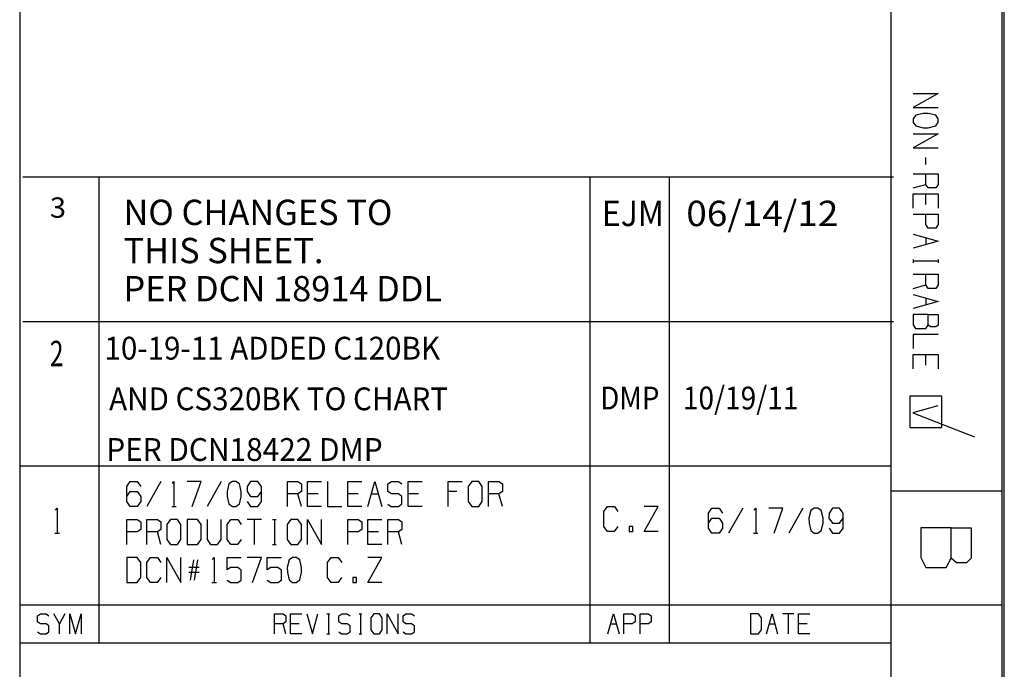
# Model space of a CAD drawing. Units: inches. Extents: x 0 to 16.4, y 0 to 36.1.
# Drawn here: x 12.5 to 16.4, y 28.4 to 30.9 of the extents above; entities that cross this region are included whole.
import ezdxf

# ---------------------------------------------------------------- set-up
doc = ezdxf.new("R2010")
doc.units = ezdxf.units.IN
doc.header["$MEASUREMENT"] = 0
doc.layers.add('border', color=7, linetype='Continuous', true_color=0xffffff)
doc.styles.add('blockfont', font='simplex.shx')
doc.styles.add('ge_font5', font='romans.shx')

msp = doc.modelspace()

# ---------------------------------------------------------------- linework, layer by layer
at = {"linetype": 'Continuous'}
for p, q in [((12.5019, 30.3241), (15.9373, 30.3241)), ((12.5019, 29.7541), (15.9373, 29.7541)), ((16.014, 29.393), (16.2575, 29.2981)), ((12.4919, 29.1844), (15.9272, 29.1844))]:
    msp.add_line(p, q, dxfattribs=at)
at = {"layer": 'border', "color": 7, "linetype": 'Continuous'}
for p, q in [((12.49, 36.1357), (12.49, 25.7807)), ((15.9275, 36.1357), (15.9275, 25.7807)), ((16.365, 36.1357), (16.365, 25.7807)), ((16.375, 25.7707), (16.375, 36.1457)), ((16.015, 30.6532), (16.114, 30.6532)), ((16.114, 30.6532), (16.015, 30.5978)), ((16.015, 30.5978), (16.114, 30.5978)), ((16.0254, 30.5674), (16.015, 30.5535)), ((16.015, 30.5535), (16.015, 30.5396)), ((16.015, 30.5396), (16.0254, 30.5258)), ((16.0546, 30.5739), (16.0254, 30.5674)), ((16.0744, 30.5746), (16.0546, 30.5739)), ((16.1046, 30.5674), (16.0744, 30.5746)), ((16.114, 30.5535), (16.1046, 30.5674)), ((16.1046, 30.5258), (16.114, 30.5396)), ((16.114, 30.5396), (16.114, 30.5535)), ((16.0254, 30.5258), (16.0546, 30.5185)), ((16.0546, 30.5185), (16.0744, 30.5185)), ((16.0744, 30.5185), (16.1046, 30.5258)), ((16.015, 30.4946), (16.114, 30.4946)), ((16.114, 30.4946), (16.015, 30.4392)), ((16.015, 30.4392), (16.114, 30.4392)), ((16.065, 30.3738), (16.065, 30.4015)), ((12.8025, 30.3241), (12.8025, 28.4857)), ((14.74, 30.3241), (14.74, 28.4857)), ((15.0525, 30.3241), (15.0525, 28.4857)), ((16.015, 30.3361), (16.114, 30.3361)), ((16.065, 30.2945), (16.065, 30.3361)), ((16.114, 30.3361), (16.114, 30.2945)), ((16.015, 30.2807), (16.065, 30.2945)), ((16.0744, 30.2807), (16.065, 30.2945)), ((16.1046, 30.2807), (16.0744, 30.2807)), ((16.114, 30.2945), (16.1046, 30.2807)), ((16.015, 30.2014), (16.015, 30.2568)), ((16.015, 30.2568), (16.114, 30.2568)), ((16.065, 30.2153), (16.065, 30.2568)), ((16.114, 30.2568), (16.114, 30.2014)), ((16.015, 30.1776), (16.114, 30.1776)), ((16.065, 30.1367), (16.065, 30.1776)), ((16.114, 30.1776), (16.114, 30.136)), ((16.0744, 30.1221), (16.065, 30.1367)), ((16.1046, 30.1221), (16.0744, 30.1221)), ((16.114, 30.136), (16.1046, 30.1221)), ((16.015, 30.0983), (16.114, 30.0706)), ((16.114, 30.0706), (16.015, 30.0429)), ((16.065, 30.0844), (16.065, 30.0567)), ((16.015, 29.9986), (16.015, 29.9848)), ((16.114, 29.9986), (16.114, 29.9848)), ((16.114, 29.9913), (16.015, 29.9913)), ((16.015, 29.9398), (16.114, 29.9398)), ((16.065, 29.8982), (16.065, 29.9398)), ((16.114, 29.9398), (16.114, 29.8982)), ((16.015, 29.8843), (16.065, 29.8982)), ((16.0744, 29.8843), (16.065, 29.8982)), ((16.1046, 29.8843), (16.0744, 29.8843)), ((16.114, 29.8982), (16.1046, 29.8843)), ((16.015, 29.8605), (16.114, 29.8328)), ((16.065, 29.8466), (16.065, 29.8189)), ((16.114, 29.8328), (16.015, 29.8051)), ((16.0744, 29.7812), (16.015, 29.7812)), ((16.015, 29.7812), (16.015, 29.7404)), ((16.0744, 29.7812), (16.114, 29.7812)), ((16.0744, 29.7396), (16.0744, 29.7812)), ((16.114, 29.7812), (16.114, 29.7396)), ((16.015, 29.7404), (16.0244, 29.7265)), ((16.0244, 29.7265), (16.065, 29.7265)), ((16.065, 29.7265), (16.0744, 29.7396)), ((16.0848, 29.7331), (16.0744, 29.7396)), ((16.1046, 29.7331), (16.0848, 29.7331)), ((16.114, 29.7396), (16.1046, 29.7331)), ((16.114, 29.7019), (16.015, 29.7019)), ((16.015, 29.7019), (16.015, 29.6465)), ((16.015, 29.5673), (16.015, 29.6227)), ((16.015, 29.6227), (16.114, 29.6227)), ((16.065, 29.5811), (16.065, 29.6227)), ((16.114, 29.6227), (16.114, 29.5673)), ((16.0025, 29.4607), (16.0025, 29.3357)), ((16.0025, 29.4607), (16.1275, 29.4607)), ((16.1275, 29.4607), (16.1275, 29.3357)), ((16.113, 29.4208), (16.014, 29.393)), ((16.0025, 29.3357), (16.1275, 29.3357)), ((12.9124, 29.1024), (12.9255, 29.1222)), ((12.9124, 29.0431), (12.9124, 29.1024)), ((12.9255, 29.1222), (12.954, 29.1222)), ((12.954, 29.1222), (12.9678, 29.1024)), ((13.0471, 29.1222), (12.9917, 29.0233)), ((13.0928, 29.1139), (13.0987, 29.1222)), ((13.0987, 29.1222), (13.0987, 29.0233)), ((13.2056, 29.1222), (13.1502, 29.1222)), ((13.1706, 29.0233), (13.2056, 29.1222)), ((13.2849, 29.1222), (13.2295, 29.0233)), ((13.3153, 29.1128), (13.308, 29.0826)), ((13.3292, 29.1222), (13.3153, 29.1128)), ((13.343, 29.1222), (13.3292, 29.1222)), ((13.3569, 29.1128), (13.343, 29.1222)), ((13.3642, 29.0826), (13.3569, 29.1128)), ((13.388, 29.1024), (13.3873, 29.0826)), ((13.4012, 29.1222), (13.388, 29.1024)), ((13.4296, 29.1222), (13.4012, 29.1222)), ((13.4435, 29.1024), (13.4296, 29.1222)), ((13.4435, 29.0431), (13.4435, 29.1024)), ((13.5466, 29.0233), (13.5466, 29.1222)), ((13.5466, 29.1222), (13.5881, 29.1222)), ((13.5881, 29.1222), (13.602, 29.1128)), ((13.602, 29.1128), (13.602, 29.0826)), ((13.6258, 29.0233), (13.6258, 29.1222)), ((13.6258, 29.1222), (13.6813, 29.1222)), ((13.7051, 29.1222), (13.7051, 29.0233)), ((13.7844, 29.0233), (13.7844, 29.1222)), ((13.7844, 29.1222), (13.8398, 29.1222)), ((13.8637, 29.0233), (13.8914, 29.1222)), ((13.8914, 29.1222), (13.9191, 29.0233)), ((13.9422, 29.1128), (13.9568, 29.1222)), ((13.9422, 29.0826), (13.9422, 29.1128)), ((13.9568, 29.1222), (13.9845, 29.1222)), ((13.9845, 29.1222), (13.9983, 29.1128)), ((14.0222, 29.0233), (14.0222, 29.1222)), ((14.0222, 29.1222), (14.0776, 29.1222)), ((14.1807, 29.0233), (14.1807, 29.1222)), ((14.1807, 29.1222), (14.2362, 29.1222)), ((14.2739, 29.1222), (14.2593, 29.1024)), ((14.2593, 29.1024), (14.2593, 29.0431)), ((14.3016, 29.1222), (14.2739, 29.1222)), ((14.3154, 29.1024), (14.3016, 29.1222)), ((14.3154, 29.0431), (14.3154, 29.1024)), ((14.3393, 29.0233), (14.3393, 29.1222)), ((14.3393, 29.1222), (14.3808, 29.1222)), ((14.3808, 29.1222), (14.3947, 29.1128)), ((14.3947, 29.1128), (14.3947, 29.0826)), ((12.9124, 29.0628), (12.9255, 29.0826)), ((12.9255, 29.0826), (12.954, 29.0826)), ((12.954, 29.0826), (12.9678, 29.0628)), ((12.9678, 29.0628), (12.9678, 29.0431)), ((13.308, 29.0826), (13.3088, 29.0628)), ((13.3088, 29.0628), (13.3153, 29.0337)), ((13.3569, 29.0337), (13.3642, 29.0628)), ((13.3642, 29.0628), (13.3642, 29.0826)), ((13.3873, 29.0826), (13.4012, 29.0628)), ((13.4012, 29.0628), (13.4296, 29.0628)), ((13.4296, 29.0628), (13.4435, 29.0826)), ((13.5881, 29.0733), (13.5466, 29.0733)), ((13.602, 29.0826), (13.5881, 29.0733)), ((13.602, 29.0233), (13.5881, 29.0733)), ((13.6674, 29.0733), (13.6258, 29.0733)), ((13.826, 29.0733), (13.7844, 29.0733)), ((13.8775, 29.0733), (13.9052, 29.0733)), ((13.9568, 29.0733), (13.9422, 29.0826)), ((13.9845, 29.0733), (13.9568, 29.0733)), ((13.9983, 29.0628), (13.9845, 29.0733)), ((13.9983, 29.0337), (13.9983, 29.0628)), ((14.0638, 29.0733), (14.0222, 29.0733)), ((14.215, 29.0826), (14.1807, 29.0826)), ((14.3808, 29.0733), (14.3393, 29.0733)), ((14.3947, 29.0826), (14.3808, 29.0733)), ((14.3947, 29.0233), (14.3808, 29.0733)), ((15.9275, 29.0857), (16.365, 29.0857)), ((12.9255, 29.0233), (12.9124, 29.0431)), ((12.954, 29.0233), (12.9255, 29.0233)), ((12.9678, 29.0431), (12.954, 29.0233)), ((13.0899, 29.0233), (13.1074, 29.0233)), ((13.3153, 29.0337), (13.3292, 29.0233)), ((13.3292, 29.0233), (13.343, 29.0233)), ((13.343, 29.0233), (13.3569, 29.0337)), ((13.388, 29.0431), (13.4012, 29.0233)), ((13.4012, 29.0233), (13.4296, 29.0233)), ((13.4296, 29.0233), (13.4435, 29.0431)), ((13.6813, 29.0233), (13.6258, 29.0233)), ((13.7051, 29.0233), (13.7605, 29.0233)), ((13.8398, 29.0233), (13.7844, 29.0233)), ((13.9422, 29.0326), (13.9561, 29.0233)), ((13.9561, 29.0233), (13.9845, 29.0233)), ((13.9845, 29.0233), (13.9983, 29.0337)), ((14.0776, 29.0233), (14.0222, 29.0233)), ((14.2593, 29.0431), (14.2739, 29.0233)), ((14.2739, 29.0233), (14.3016, 29.0233)), ((14.3016, 29.0233), (14.3154, 29.0431)), ((14.7951, 29.0034), (14.809, 29.0232)), ((14.809, 29.0232), (14.8367, 29.0232)), ((14.8367, 29.0232), (14.8505, 29.0034)), ((14.9537, 28.9243), (15.0091, 29.0232)), ((15.0091, 29.0232), (14.9537, 29.0232)), ((12.6319, 29.0085), (12.6377, 29.0169)), ((12.6377, 29.0169), (12.6377, 28.9179)), ((14.7951, 28.9441), (14.7951, 29.0034)), ((15.2081, 28.9975), (15.2213, 29.0173)), ((15.2081, 28.9382), (15.2081, 28.9975)), ((15.2213, 29.0173), (15.2497, 29.0173)), ((15.2497, 29.0173), (15.2636, 28.9975)), ((15.3428, 29.0173), (15.2874, 28.9184)), ((15.3886, 29.009), (15.3944, 29.0173)), ((15.3944, 29.0173), (15.3944, 28.9184)), ((15.5014, 29.0173), (15.446, 29.0173)), ((15.4664, 28.9184), (15.5014, 29.0173)), ((15.5806, 29.0173), (15.5252, 28.9184)), ((15.6111, 29.008), (15.6038, 28.9778)), ((15.6249, 29.0173), (15.6111, 29.008)), ((15.6388, 29.0173), (15.6249, 29.0173)), ((15.6526, 29.008), (15.6388, 29.0173)), ((15.6599, 28.9778), (15.6526, 29.008)), ((15.6838, 28.9975), (15.683, 28.9778)), ((15.6969, 29.0173), (15.6838, 28.9975)), ((15.7253, 29.0173), (15.6969, 29.0173)), ((15.7392, 28.9975), (15.7253, 29.0173)), ((15.7392, 28.9382), (15.7392, 28.9975)), ((12.9124, 28.8733), (12.9124, 28.9722)), ((12.9124, 28.9722), (12.954, 28.9722)), ((12.954, 28.9722), (12.9678, 28.9628)), ((12.9678, 28.9628), (12.9678, 28.9326)), ((12.9917, 28.8733), (12.9917, 28.9722)), ((12.9917, 28.9722), (13.0332, 28.9722)), ((13.0332, 28.9722), (13.0471, 28.9628)), ((13.0471, 28.9628), (13.0471, 28.9326)), ((13.0848, 28.9722), (13.0702, 28.9524)), ((13.0702, 28.9524), (13.0702, 28.8931)), ((13.1125, 28.9722), (13.0848, 28.9722)), ((13.1264, 28.9524), (13.1125, 28.9722)), ((13.1264, 28.8931), (13.1264, 28.9524)), ((13.1911, 28.9722), (13.1502, 28.9722)), ((13.1502, 28.9722), (13.1502, 28.8733)), ((13.2056, 28.9524), (13.1911, 28.9722)), ((13.2056, 28.8931), (13.2056, 28.9524)), ((13.2295, 28.9722), (13.2295, 28.8931)), ((13.2849, 28.8931), (13.2849, 28.9722)), ((13.3088, 28.9524), (13.3226, 28.9722)), ((13.3088, 28.8931), (13.3088, 28.9524)), ((13.3226, 28.9722), (13.3503, 28.9722)), ((13.3503, 28.9722), (13.3642, 28.9524)), ((13.4435, 28.9722), (13.388, 28.9722)), ((13.4157, 28.9722), (13.4157, 28.8733)), ((13.4877, 28.9722), (13.5016, 28.9722)), ((13.495, 28.9722), (13.495, 28.8733)), ((13.5604, 28.9722), (13.5458, 28.9524)), ((13.5458, 28.9524), (13.5458, 28.8931)), ((13.5881, 28.9722), (13.5604, 28.9722)), ((13.602, 28.9524), (13.5881, 28.9722)), ((13.602, 28.8931), (13.602, 28.9524)), ((13.6258, 28.8733), (13.6258, 28.9722)), ((13.6258, 28.9722), (13.6813, 28.8733)), ((13.6813, 28.8733), (13.6813, 28.9722)), ((13.7844, 28.8733), (13.7844, 28.9722)), ((13.7844, 28.9722), (13.826, 28.9722)), ((13.826, 28.9722), (13.8398, 28.9628)), ((13.8398, 28.9628), (13.8398, 28.9326)), ((13.8637, 28.8733), (13.8637, 28.9722)), ((13.8637, 28.9722), (13.9191, 28.9722)), ((13.9429, 28.8733), (13.9429, 28.9722)), ((13.9429, 28.9722), (13.9845, 28.9722)), ((13.9845, 28.9722), (13.9983, 28.9628)), ((13.9983, 28.9628), (13.9983, 28.9326)), ((14.809, 28.9243), (14.7951, 28.9441)), ((14.8498, 28.9441), (14.836, 28.9243)), ((14.9087, 28.9441), (14.8948, 28.9441)), ((14.8948, 28.9441), (14.8948, 28.9243)), ((14.9087, 28.9243), (14.9087, 28.9441)), ((15.2081, 28.958), (15.2213, 28.9778)), ((15.2213, 28.9778), (15.2497, 28.9778)), ((15.2497, 28.9778), (15.2636, 28.958)), ((15.2636, 28.958), (15.2636, 28.9382)), ((15.6038, 28.9778), (15.6045, 28.958)), ((15.6045, 28.958), (15.6111, 28.9288)), ((15.6526, 28.9288), (15.6599, 28.958)), ((15.6599, 28.958), (15.6599, 28.9778)), ((15.683, 28.9778), (15.6969, 28.958)), ((15.6969, 28.958), (15.7253, 28.958)), ((15.7253, 28.958), (15.7392, 28.9778)), ((12.629, 28.9179), (12.6465, 28.9179)), ((12.9532, 28.9233), (12.9124, 28.9233)), ((12.9678, 28.9326), (12.9532, 28.9233)), ((13.0332, 28.9233), (12.9917, 28.9233)), ((13.0471, 28.9326), (13.0332, 28.9233)), ((13.0471, 28.8733), (13.0332, 28.9233)), ((13.8252, 28.9233), (13.7844, 28.9233)), ((13.8398, 28.9326), (13.8252, 28.9233)), ((13.9052, 28.9233), (13.8637, 28.9233)), ((13.9845, 28.9233), (13.9429, 28.9233)), ((13.9983, 28.9326), (13.9845, 28.9233)), ((13.9983, 28.8733), (13.9845, 28.9233)), ((14.836, 28.9243), (14.809, 28.9243)), ((14.8948, 28.9243), (14.9087, 28.9243)), ((15.0091, 28.9243), (14.9537, 28.9243)), ((15.2213, 28.9184), (15.2081, 28.9382)), ((15.2497, 28.9184), (15.2213, 28.9184)), ((15.2636, 28.9382), (15.2497, 28.9184)), ((15.3856, 28.9184), (15.4031, 28.9184)), ((15.6111, 28.9288), (15.6249, 28.9184)), ((15.6249, 28.9184), (15.6388, 28.9184)), ((15.6388, 28.9184), (15.6526, 28.9288)), ((15.6838, 28.9382), (15.6969, 28.9184)), ((15.6969, 28.9184), (15.7253, 28.9184)), ((15.7253, 28.9184), (15.7392, 28.9382)), ((16.165, 28.9388), (16.0462, 28.9388)), ((16.0462, 28.9388), (16.0462, 28.8221)), ((16.165, 28.9388), (16.2442, 28.9388)), ((16.165, 28.8201), (16.165, 28.9388)), ((16.2442, 28.9388), (16.2442, 28.8201)), ((13.0702, 28.8931), (13.0848, 28.8733)), ((13.0848, 28.8733), (13.1125, 28.8733)), ((13.1125, 28.8733), (13.1264, 28.8931)), ((13.1502, 28.8733), (13.1911, 28.8733)), ((13.1911, 28.8733), (13.2056, 28.8931)), ((13.2295, 28.8931), (13.2426, 28.8733)), ((13.2426, 28.8733), (13.2703, 28.8733)), ((13.2703, 28.8733), (13.2849, 28.8931)), ((13.3226, 28.8733), (13.3088, 28.8931)), ((13.3496, 28.8733), (13.3226, 28.8733)), ((13.3635, 28.8931), (13.3496, 28.8733)), ((13.4877, 28.8733), (13.5016, 28.8733)), ((13.5458, 28.8931), (13.5604, 28.8733)), ((13.5604, 28.8733), (13.5881, 28.8733)), ((13.5881, 28.8733), (13.602, 28.8931)), ((13.9191, 28.8733), (13.8637, 28.8733)), ((12.9532, 28.8222), (12.9124, 28.8222)), ((12.9124, 28.8222), (12.9124, 28.7233)), ((12.9678, 28.8024), (12.9532, 28.8222)), ((12.9678, 28.7431), (12.9678, 28.8024)), ((12.9917, 28.8024), (13.0055, 28.8222)), ((12.9917, 28.7431), (12.9917, 28.8024)), ((13.0055, 28.8222), (13.0332, 28.8222)), ((13.0332, 28.8222), (13.0471, 28.8024)), ((13.071, 28.7233), (13.071, 28.8222)), ((13.071, 28.8222), (13.1264, 28.7233)), ((13.1264, 28.7233), (13.1264, 28.8222)), ((13.1633, 28.7326), (13.1772, 28.8128)), ((13.1918, 28.8128), (13.1779, 28.7326)), ((13.2514, 28.8139), (13.2572, 28.8222)), ((13.2572, 28.8222), (13.2572, 28.7233)), ((13.308, 28.7733), (13.308, 28.8222)), ((13.308, 28.8222), (13.3642, 28.8222)), ((13.4435, 28.8222), (13.388, 28.8222)), ((13.4085, 28.7233), (13.4435, 28.8222)), ((13.4666, 28.7733), (13.4666, 28.8222)), ((13.4666, 28.8222), (13.5227, 28.8222)), ((13.5531, 28.8128), (13.5458, 28.7826)), ((13.567, 28.8222), (13.5531, 28.8128)), ((13.5808, 28.8222), (13.567, 28.8222)), ((13.5947, 28.8128), (13.5808, 28.8222)), ((13.602, 28.7826), (13.5947, 28.8128)), ((13.7051, 28.8024), (13.719, 28.8222)), ((13.7051, 28.7431), (13.7051, 28.8024)), ((13.719, 28.8222), (13.7467, 28.8222)), ((13.7467, 28.8222), (13.7605, 28.8024)), ((13.8637, 28.7233), (13.9191, 28.8222)), ((13.9191, 28.8222), (13.8637, 28.8222)), ((16.0462, 28.8221), (16.065, 28.7826)), ((16.1462, 28.7826), (16.165, 28.8201)), ((16.1858, 28.8013), (16.165, 28.8201)), ((16.2254, 28.8013), (16.1858, 28.8013)), ((16.2442, 28.8201), (16.2254, 28.8013)), ((13.1983, 28.7826), (13.1568, 28.7826)), ((13.1983, 28.7628), (13.1568, 28.7628)), ((13.3219, 28.7826), (13.308, 28.7733)), ((13.3503, 28.7826), (13.3219, 28.7826)), ((13.3642, 28.7722), (13.3503, 28.7826)), ((13.3642, 28.7326), (13.3642, 28.7722)), ((13.4804, 28.7826), (13.4666, 28.7733)), ((13.5089, 28.7826), (13.4804, 28.7826)), ((13.5227, 28.7722), (13.5089, 28.7826)), ((13.5227, 28.7326), (13.5227, 28.7722)), ((13.5458, 28.7826), (13.5466, 28.7628)), ((13.5466, 28.7628), (13.5531, 28.7337)), ((13.5947, 28.7337), (13.602, 28.7628)), ((13.602, 28.7628), (13.602, 28.7826)), ((16.065, 28.7826), (16.1462, 28.7826)), ((12.9124, 28.7233), (12.9532, 28.7233)), ((12.9532, 28.7233), (12.9678, 28.7431)), ((13.0055, 28.7233), (12.9917, 28.7431)), ((13.0325, 28.7233), (13.0055, 28.7233)), ((13.0464, 28.7431), (13.0325, 28.7233)), ((13.2485, 28.7233), (13.266, 28.7233)), ((13.308, 28.7326), (13.3219, 28.7233)), ((13.3219, 28.7233), (13.3503, 28.7233)), ((13.3503, 28.7233), (13.3642, 28.7326)), ((13.4666, 28.7326), (13.4804, 28.7233)), ((13.4804, 28.7233), (13.5089, 28.7233)), ((13.5089, 28.7233), (13.5227, 28.7326)), ((13.5531, 28.7337), (13.567, 28.7233)), ((13.567, 28.7233), (13.5808, 28.7233)), ((13.5808, 28.7233), (13.5947, 28.7337)), ((13.719, 28.7233), (13.7051, 28.7431)), ((13.746, 28.7233), (13.719, 28.7233)), ((13.7598, 28.7431), (13.746, 28.7233)), ((13.8187, 28.7431), (13.8048, 28.7431)), ((13.8048, 28.7431), (13.8048, 28.7233)), ((13.8048, 28.7233), (13.8187, 28.7233)), ((13.8187, 28.7233), (13.8187, 28.7431)), ((13.9191, 28.7233), (13.8637, 28.7233)), ((12.49, 28.6357), (16.365, 28.6357)), ((12.5604, 28.5924), (12.572, 28.5999)), ((12.572, 28.5999), (12.5942, 28.5999)), ((12.5942, 28.5999), (12.6053, 28.5924)), ((12.6465, 28.5607), (12.6244, 28.5999)), ((12.6687, 28.5999), (12.6465, 28.5607)), ((12.6878, 28.5207), (12.6878, 28.5999)), ((12.6878, 28.5999), (12.71, 28.5207)), ((12.71, 28.5207), (12.7321, 28.5999)), ((12.7321, 28.5999), (12.7321, 28.5207)), ((13.4957, 28.5207), (13.4957, 28.5999)), ((13.4957, 28.5999), (13.529, 28.5999)), ((13.529, 28.5999), (13.54, 28.5924)), ((13.5591, 28.5207), (13.5591, 28.5999)), ((13.5591, 28.5999), (13.6035, 28.5999)), ((13.6225, 28.5999), (13.6447, 28.5207)), ((13.6447, 28.5207), (13.6669, 28.5999)), ((13.7023, 28.5999), (13.7134, 28.5999)), ((13.7081, 28.5999), (13.7081, 28.5207)), ((13.7488, 28.5924), (13.7605, 28.5999)), ((13.7605, 28.5999), (13.7826, 28.5999)), ((13.7826, 28.5999), (13.7937, 28.5924)), ((13.8291, 28.5999), (13.8402, 28.5999)), ((13.835, 28.5999), (13.835, 28.5207)), ((13.8873, 28.5999), (13.8756, 28.584)), ((13.9095, 28.5999), (13.8873, 28.5999)), ((13.9205, 28.584), (13.9095, 28.5999)), ((13.9396, 28.5207), (13.9396, 28.5999)), ((13.9396, 28.5999), (13.984, 28.5207)), ((13.984, 28.5207), (13.984, 28.5999)), ((14.0025, 28.5924), (14.0141, 28.5999)), ((14.0141, 28.5999), (14.0363, 28.5999)), ((14.0363, 28.5999), (14.0474, 28.5924)), ((14.811, 28.5207), (14.8331, 28.5999)), ((14.8331, 28.5999), (14.8553, 28.5207)), ((14.8744, 28.5207), (14.8744, 28.5999)), ((14.8744, 28.5999), (14.9076, 28.5999)), ((14.9076, 28.5999), (14.9187, 28.5924)), ((14.9378, 28.5207), (14.9378, 28.5999)), ((14.9378, 28.5999), (14.971, 28.5999)), ((14.971, 28.5999), (14.9821, 28.5924)), ((15.4057, 28.5999), (15.373, 28.5999)), ((15.373, 28.5999), (15.373, 28.5207)), ((15.4173, 28.584), (15.4057, 28.5999)), ((15.4364, 28.5207), (15.4586, 28.5999)), ((15.4586, 28.5999), (15.4807, 28.5207)), ((15.5442, 28.5999), (15.4998, 28.5999)), ((15.522, 28.5999), (15.522, 28.5207)), ((15.5632, 28.5207), (15.5632, 28.5999)), ((15.5632, 28.5999), (15.6076, 28.5999)), ((12.5604, 28.5682), (12.5604, 28.5924)), ((12.572, 28.5607), (12.5604, 28.5682)), ((12.5942, 28.5607), (12.572, 28.5607)), ((12.6053, 28.5524), (12.5942, 28.5607)), ((12.6465, 28.5207), (12.6465, 28.5607)), ((13.529, 28.5607), (13.4957, 28.5607)), ((13.54, 28.5682), (13.529, 28.5607)), ((13.54, 28.5207), (13.529, 28.5607)), ((13.54, 28.5924), (13.54, 28.5682)), ((13.5924, 28.5607), (13.5591, 28.5607)), ((13.7488, 28.5682), (13.7488, 28.5924)), ((13.7605, 28.5607), (13.7488, 28.5682)), ((13.7826, 28.5607), (13.7605, 28.5607)), ((13.7937, 28.5524), (13.7826, 28.5607)), ((13.8756, 28.584), (13.8756, 28.5365)), ((13.9205, 28.5365), (13.9205, 28.584)), ((14.0025, 28.5682), (14.0025, 28.5924)), ((14.0141, 28.5607), (14.0025, 28.5682)), ((14.0363, 28.5607), (14.0141, 28.5607)), ((14.0474, 28.5524), (14.0363, 28.5607)), ((14.822, 28.5607), (14.8442, 28.5607)), ((14.907, 28.5607), (14.8744, 28.5607)), ((14.9187, 28.5682), (14.907, 28.5607)), ((14.9187, 28.5924), (14.9187, 28.5682)), ((14.9705, 28.5607), (14.9378, 28.5607)), ((14.9821, 28.5682), (14.9705, 28.5607)), ((14.9821, 28.5924), (14.9821, 28.5682)), ((15.4173, 28.5365), (15.4173, 28.584)), ((15.4475, 28.5607), (15.4697, 28.5607)), ((15.5965, 28.5607), (15.5632, 28.5607)), ((12.5604, 28.5282), (12.5715, 28.5207)), ((12.5715, 28.5207), (12.5942, 28.5207)), ((12.5942, 28.5207), (12.6053, 28.529)), ((12.6053, 28.529), (12.6053, 28.5524)), ((13.6035, 28.5207), (13.5591, 28.5207)), ((13.7023, 28.5207), (13.7134, 28.5207)), ((13.7488, 28.5282), (13.7599, 28.5207)), ((13.7599, 28.5207), (13.7826, 28.5207)), ((13.7826, 28.5207), (13.7937, 28.529)), ((13.7937, 28.529), (13.7937, 28.5524)), ((13.8291, 28.5207), (13.8402, 28.5207)), ((13.8756, 28.5365), (13.8873, 28.5207)), ((13.8873, 28.5207), (13.9095, 28.5207)), ((13.9095, 28.5207), (13.9205, 28.5365)), ((14.0025, 28.5282), (14.0135, 28.5207)), ((14.0135, 28.5207), (14.0363, 28.5207)), ((14.0363, 28.5207), (14.0474, 28.529)), ((14.0474, 28.529), (14.0474, 28.5524)), ((15.373, 28.5207), (15.4057, 28.5207)), ((15.4057, 28.5207), (15.4173, 28.5365)), ((15.6076, 28.5207), (15.5632, 28.5207)), ((12.49, 28.4857), (15.9275, 28.4857))]:
    msp.add_line(p, q, dxfattribs=at)

# ---------------------------------------------------------------- texts
for s, height, style, width, p in [('3', 0.08, 'blockfont', 1.051, (12.6091, 30.1632)), ('NO CHANGES TO', 0.1, 'blockfont', 0.994, (12.8995, 30.1343)), ('EJM', 0.1, 'blockfont', 0.927, (14.7871, 30.1301)), ('06/14/12', 0.1, 'blockfont', 1.069, (15.1202, 30.1301)), ('THIS SHEET.', 0.1, 'blockfont', 0.994, (12.8995, 29.9837)), ('PER DCN 18914 DDL', 0.1, 'blockfont', 0.994, (12.8995, 29.8331)), ('10-19-11 ADDED C120BK', 0.09, 'ge_font5', 0.951, (12.8246, 29.6033)), ('2', 0.1, 'ge_font5', 0.714, (12.6089, 29.5772)), ('AND CS320BK TO CHART', 0.09, 'ge_font5', 0.952, (12.8428, 29.4033)), ('DMP', 0.09, 'ge_font5', 0.892, (14.7807, 29.4065)), ('10/19/11', 0.09, 'ge_font5', 0.903, (15.1066, 29.4065)), ('PER DCN18422 DMP', 0.09, 'ge_font5', 0.959, (12.8316, 29.2033))]:
    msp.add_text(s, height=height, dxfattribs=dict(style=style, width=width)).set_placement(p)

doc.saveas('drawing.dxf')
